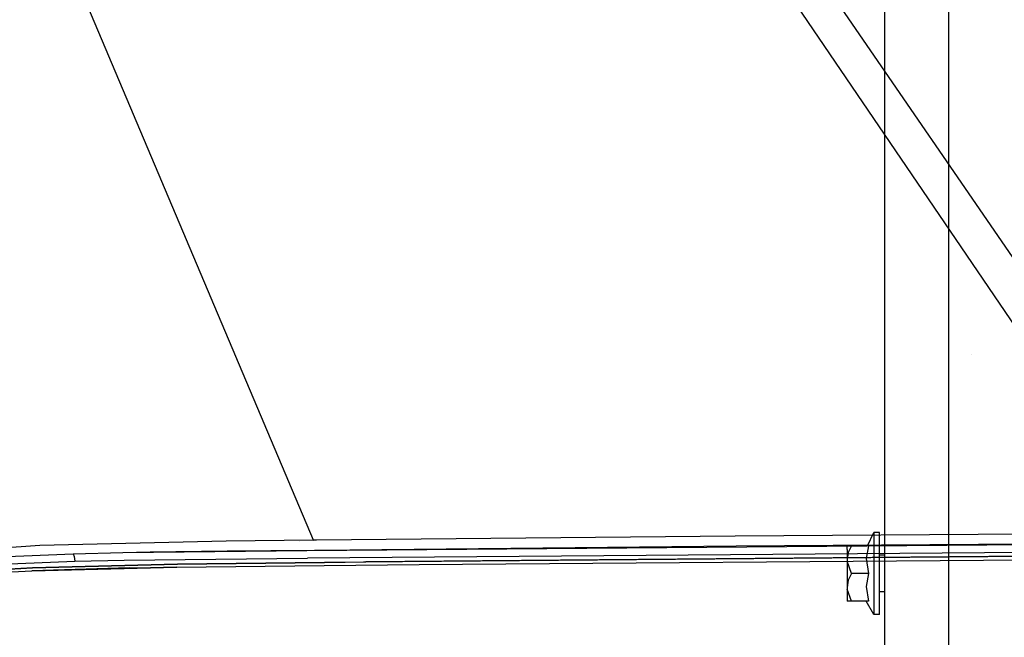
# Model space of a CAD drawing. Units: millimetres. Extents: x -1703 to 8358, y -1452 to 8459.
# Drawn here: x -710 to -395, y 1070 to 1267 of the extents above; entities that cross this region are included whole.
import ezdxf

# ---------------------------------------------------------------- set-up
doc = ezdxf.new("R2010")
doc.units = ezdxf.units.MM
doc.layers.add('1', color=7, linetype='CONTINUOUS', true_color=0xffffff)
doc.layers.add('HIDDEN_LINE', color=7, linetype='CONTINUOUS', true_color=0xffffff)
doc.styles.add('blockfont', font='simplex.shx')
doc.dimstyles.get("Standard").update_dxf_attribs({"dimtxt": 0.18, "dimasz": 0.18, "dimexe": 0.18, "dimexo": 0.0625, "dimgap": 0.09, "dimtad": 0, "dimtih": 1, "dimtoh": 1, "dimdec": 4, "dimzin": 0, "dimdsep": 46, "dimtxsty": 'Standard', "dimcen": 0.09, "dimadec": 0, "dimazin": 0, "dimtfac": 1, "dimtdec": 4, "dimtofl": 0, "dimtmove": 0, "dimatfit": 3, "dimfxl": 1, "dimtolj": 1, "dimtzin": 0, "dimarcsym": 0})

# ---------------------------------------------------------------- blocks, each defined once
blk = doc.blocks.new('DimnDraft3D1')
at = {"layer": 'HIDDEN_LINE', "color": 18, "linetype": 'CONTINUOUS'}
for p, q in [((96.875, 8458.834775), (3.125, 8458.834775)), ((3.125, 8458.834775), (3.125, 8433.834775)), ((96.875, 8433.834775), (96.875, 8458.834775)), ((-433.387488, 8251.654227), (-433.387488, 8360.916025)), ((433.387488, 8251.654227), (433.387488, 8360.916025)), ((-433.387488, 8357.741025), (-98.4625, 8357.741025)), ((433.387488, 8357.741025), (98.4625, 8357.741025)), ((3.125, 8281.647275), (3.125, 8256.647275)), ((96.875, 8256.647275), (96.875, 8281.647275)), ((3.125, 8256.647275), (96.875, 8256.647275))]:
    blk.add_line(p, q, dxfattribs=at)
for points in [[(-433.387488, 8357.741025), (-383.387537, 8371.138485), (-383.387439, 8344.343565), (-433.387488, 8357.741025)], [(433.387488, 8357.741025), (383.387537, 8344.343565), (383.387439, 8371.138485), (433.387488, 8357.741025)]]:
    blk.add_solid(points, dxfattribs=at)
at = {"layer": 'HIDDEN_LINE', "color": 18, "linetype": 'CONTINUOUS', "char_height": 50, "attachment_point": 8, "rotation": 90, "line_spacing_factor": 0.903614, "style": 'blockfont'}
for s, insert in [('\\W01.000;34.1 ', (-30.729167, 8357.741025)), ('\\W01.000;867 ', (91.145833, 8357.741025))]:
    blk.add_mtext(s, dxfattribs=dict(at, insert=insert))

msp = doc.modelspace()

# ---------------------------------------------------------------- linework, layer by layer
at = {"layer": '1', "color": 18, "linetype": 'CONTINUOUS'}
for p, q in [((-412.750006, 1055.583089, 1249.242559), (-412.750006, 2278.179854, 1249.242559)), ((-412.750006, 1055.583089, 1249.242559), (-412.750006, 2278.179854, 1249.242559)), ((-433.387488, 2268.791259, 1228.605047), (-433.387488, 905.750006, 1228.605047)), ((-724.195242, 1356.04766, 2241.45484), (-616.234303, 1101.017267, 2214.806557)), ((-724.195242, 1356.04766, 2241.45484), (-616.234303, 1101.017267, 2214.806557)), ((-466.884762, 1279.923826, 2255.033493), (-346.763641, 1103.2646, 2234.814882)), ((-466.884762, 1279.923826, 2255.033493), (-346.763641, 1103.2646, 2234.814882)), ((-451.604575, 1277.52772, 2256.373644), (-331.844389, 1103.301078, 2235.614777)), ((-451.604575, 1277.52772, 2256.373644), (-331.844389, 1103.301078, 2235.614777)), ((-405.505619, 1160.432659, 1007.590532), (-405.505619, 1160.432659, 1007.590532)), ((-438.825756, 1099.143952, 1202.053666), (-436.749995, 1103.349417, 1208.249584)), ((-434.949994, 1103.349417, 1208.249584), (-436.749995, 1103.349417, 1208.249584)), ((-436.749995, 1103.349417, 1208.249584), (-436.749995, 1101.769656, 1212.589994)), ((-436.749995, 1103.349417, 1208.249584), (-436.749995, 1101.769656, 1212.589994)), ((-434.949994, 1098.800629, 1216.128364), (-434.949994, 1103.349417, 1208.249584)), ((-703.752935, 1099.313408, 2202.694893), (-644.14537, 1100.714594, 2211.964369)), ((-703.752935, 1099.313408, 2202.694893), (-644.14537, 1100.714594, 2211.964369)), ((-644.14537, 1100.714594, 2211.964369), (-616.234303, 1101.017267, 2214.806557)), ((-644.14537, 1100.714594, 2211.964369), (-616.234303, 1101.017267, 2214.806557)), ((-620.607838, 1100.633769, 2210.588026), (-620.607838, 1100.633769, 2210.588026)), ((-616.234303, 1101.017267, 2214.806557), (-615.266204, 1101.027519, 2214.900732)), ((-616.234303, 1101.017267, 2214.806557), (-615.266204, 1101.027519, 2214.900732)), ((-616.214277, 1100.680225, 2211.031399), (-616.214277, 1100.680225, 2211.031399)), ((-615.266204, 1101.027519, 2214.900732), (-481.140077, 1102.333218, 2226.379871)), ((-615.266204, 1101.027519, 2214.900732), (-481.140077, 1102.333218, 2226.379871)), ((-481.140077, 1102.333218, 2226.379871), (-346.763641, 1103.2646, 2234.814882)), ((-481.140077, 1102.333218, 2226.379871), (-346.763641, 1103.2646, 2234.814882)), ((-436.749995, 1101.769656, 1212.589994), (-436.749995, 1098.800629, 1216.128364)), ((-436.749995, 1101.769656, 1212.589994), (-436.749995, 1098.800629, 1216.128364)), ((-736.587465, 1096.95223, 2190.807343), (-703.752935, 1099.313408, 2202.694893)), ((-736.587465, 1096.95223, 2190.807343), (-703.752935, 1099.313408, 2202.694893)), ((-677.216768, 1096.9235, 2204.371214), (-668.521643, 1097.122699, 2205.825806)), ((-677.17246, 1096.924025, 2204.376155), (-618.336141, 1097.620636, 2210.937023)), ((-677.17246, 1096.924025, 2204.376155), (-618.336141, 1097.620636, 2210.937023)), ((-677.17246, 1096.924025, 2204.41181), (-668.521643, 1097.122699, 2205.825806)), ((-668.521643, 1097.122699, 2205.825806), (-643.767536, 1097.445518, 2208.805084)), ((-668.521643, 1097.122699, 2205.825806), (-643.767536, 1097.445518, 2208.805084)), ((-643.767536, 1097.445518, 2208.805084), (-615.891576, 1097.74068, 2211.65204)), ((-643.767536, 1097.445518, 2208.805084), (-615.891576, 1097.74068, 2211.65204)), ((-618.336141, 1097.620636, 2210.937023), (-348.268569, 1099.898726, 2231.058359)), ((-618.336141, 1097.620636, 2210.937023), (-348.268569, 1099.898726, 2231.058359)), ((-276.671678, 1097.810298, 2231.974363), (-618.078232, 1095.153958, 2208.56905)), ((-276.671678, 1097.810298, 2231.974363), (-618.078232, 1095.153958, 2208.56905)), ((-615.891576, 1097.74068, 2211.65204), (-614.923954, 1097.751051, 2211.746693)), ((-615.891576, 1097.74068, 2211.65204), (-614.923954, 1097.751051, 2211.746693)), ((-614.923954, 1097.751051, 2211.746693), (-480.879575, 1099.067003, 2223.2306)), ((-614.923954, 1097.751051, 2211.746693), (-480.879575, 1099.067003, 2223.2306)), ((-480.879575, 1099.067003, 2223.2306), (-346.581995, 1100.014478, 2231.669426)), ((-480.879575, 1099.067003, 2223.2306), (-346.581995, 1100.014478, 2231.669426)), ((-444.748759, 1099.143952, 1209.26477), (-445.349991, 1099.143952, 1205.940008)), ((-445.349991, 1097.952574, 1210.386291), (-445.349991, 1099.143952, 1205.940008)), ((-445.349991, 1097.952574, 1210.386291), (-445.349991, 1094.697684, 1213.641182)), ((-444.95818, 1097.008914, 1212.306753), (-445.349991, 1094.697684, 1213.641182)), ((-444.95818, 1097.008914, 1212.306753), (-445.349991, 1094.697684, 1213.641182)), ((-443.974316, 1099.143952, 1211.074129), (-444.95818, 1097.008914, 1212.306753)), ((-443.974316, 1099.143952, 1211.074129), (-444.95818, 1097.008914, 1212.306753)), ((-444.748759, 1099.143952, 1209.26477), (-443.974316, 1099.143952, 1211.074129)), ((-438.500434, 1099.143952, 1211.074129), (-443.974316, 1099.143952, 1211.074129)), ((-438.500434, 1099.143952, 1211.074129), (-439.290345, 1095.014066, 1213.458553)), ((-438.500434, 1099.143952, 1211.074129), (-439.290345, 1095.014066, 1213.458553)), ((-436.749995, 1098.800629, 1216.128364), (-436.749995, 1094.800442, 1218.437925)), ((-436.749995, 1098.800629, 1216.128364), (-436.749995, 1094.800442, 1218.437925)), ((-434.949994, 1090.251416, 1219.239965), (-434.949994, 1098.800629, 1216.128364)), ((-716.876388, 1095.529944, 2195.833683), (-693.109989, 1096.558005, 2201.806784)), ((-716.876388, 1095.529944, 2195.833683), (-693.109989, 1096.558005, 2201.806784)), ((-716.03018, 1093.256384, 2193.713903), (-692.612886, 1094.159633, 2199.486971)), ((-716.03018, 1093.256384, 2193.713903), (-692.612886, 1094.159633, 2199.486971)), ((-693.109989, 1096.558005, 2201.806784), (-677.216768, 1096.9235, 2204.371214)), ((-693.109989, 1096.558005, 2201.806784), (-677.216632, 1096.92301, 2204.40459)), ((-693.109989, 1096.558005, 2201.806784), (-692.804396, 1095.72354, 2200.282097)), ((-693.109989, 1096.558005, 2201.806784), (-692.804396, 1095.72354, 2200.282097)), ((-692.804396, 1095.72354, 2200.282097), (-692.612886, 1094.159633, 2199.486971)), ((-692.804396, 1095.72354, 2200.282097), (-692.612886, 1094.159633, 2199.486971)), ((-692.612886, 1094.159633, 2199.486971), (-676.838934, 1094.48579, 2202.019453)), ((-692.612886, 1094.159633, 2199.486971), (-676.838934, 1094.48579, 2202.019453)), ((-676.838934, 1094.48579, 2202.019453), (-618.078232, 1095.153958, 2208.56905)), ((-676.838934, 1094.48579, 2202.019453), (-618.078232, 1095.153958, 2208.56905)), ((-352.308273, 1096.024901, 2232.061148), (-612.675846, 1093.813092, 2212.668419)), ((-352.308273, 1096.024901, 2232.061148), (-612.675846, 1093.813092, 2212.668419)), ((-612.675846, 1093.813092, 2212.668419), (-599.456012, 1093.959361, 2212.529421)), ((-399.959683, 1095.724851, 2227.917194), (-599.456012, 1093.959361, 2212.529421)), ((-582.367837, 1093.163282, 2216.681242), (-278.56791, 1095.423251, 2236.536741)), ((-445.349991, 1094.697684, 1213.641182), (-445.349991, 1090.251416, 1214.832559)), ((-445.349991, 1094.697684, 1213.641182), (-445.326656, 1094.139308, 1213.963524)), ((-445.349991, 1094.697684, 1213.641182), (-445.326656, 1094.139308, 1213.963524)), ((-443.974316, 1090.251416, 1216.208234), (-445.326656, 1094.139308, 1213.963524)), ((-443.974316, 1090.251416, 1216.208234), (-445.326656, 1094.139308, 1213.963524)), ((-439.290345, 1095.014066, 1213.458553), (-438.500434, 1090.251416, 1216.208234)), ((-439.290345, 1095.014066, 1213.458553), (-438.500434, 1090.251416, 1216.208234)), ((-436.749995, 1094.800442, 1218.437925), (-436.749995, 1090.251416, 1219.239965)), ((-436.749995, 1094.800442, 1218.437925), (-436.749995, 1090.251416, 1219.239965)), ((-433.387488, 1096.093863, 1204.909801), (-434.949994, 1096.093863, 1204.909801)), ((-352.308273, 1096.024901, 2232.061148), (-399.959683, 1095.724851, 2227.917194)), ((-727.204978, 1090.769678, 2193.190336), (-706.180096, 1092.070729, 2200.238943)), ((-706.180096, 1092.070729, 2200.238943), (-727.204978, 1090.769678, 2193.190336)), ((-720.84254, 1091.180235, 2194.044352), (-706.180096, 1092.070729, 2200.238943)), ((-717.087269, 1090.558797, 2198.149681), (-706.351101, 1091.114551, 2201.250792)), ((-659.909546, 1092.302471, 2208.852768), (-706.351101, 1091.114551, 2201.250792)), ((-706.351101, 1091.114551, 2201.250792), (-659.909546, 1092.302471, 2208.852768)), ((-675.082266, 1092.040926, 2206.669807), (-706.351101, 1091.114551, 2201.250792)), ((-706.180096, 1092.070729, 2200.238943), (-659.771502, 1093.275696, 2207.784414)), ((-659.771502, 1093.275696, 2207.784414), (-706.180096, 1092.070729, 2200.238943)), ((-706.180096, 1092.070729, 2200.238943), (-663.919747, 1093.20572, 2205.810308)), ((-675.082266, 1092.040926, 2206.669807), (-659.909546, 1092.302471, 2208.852768)), ((-665.629075, 1092.156173, 2207.682988), (-665.629075, 1092.156173, 2207.682988)), ((-663.919747, 1093.20572, 2205.810308), (-659.771502, 1093.275696, 2207.784414)), ((-659.909546, 1092.302471, 2208.852768), (-612.772584, 1092.82735, 2213.785887)), ((-659.771502, 1093.275696, 2207.784414), (-612.675846, 1093.813092, 2212.668419)), ((-612.675846, 1093.813092, 2212.668419), (-659.771502, 1093.275696, 2207.784414)), ((-659.771502, 1093.275696, 2207.784414), (-628.423333, 1093.63988, 2209.679127)), ((-628.423333, 1093.63988, 2209.679127), (-612.675846, 1093.813092, 2212.668419)), ((-612.772584, 1092.82735, 2213.785887), (-582.367837, 1093.163282, 2216.681242)), ((-445.349991, 1090.251416, 1214.832559), (-445.349991, 1085.805386, 1213.641182)), ((-444.95818, 1088.116378, 1214.975491), (-445.349991, 1085.805386, 1213.641182)), ((-444.95818, 1088.116378, 1214.975491), (-445.349991, 1085.805386, 1213.641182)), ((-443.974316, 1090.251416, 1216.208234), (-444.95818, 1088.116378, 1214.975491)), ((-443.974316, 1090.251416, 1216.208234), (-444.95818, 1088.116378, 1214.975491)), ((-438.500434, 1090.251416, 1216.208234), (-443.974316, 1090.251416, 1216.208234)), ((-438.500434, 1090.251416, 1216.208234), (-443.974316, 1090.251416, 1216.208234)), ((-438.500434, 1090.251416, 1216.208234), (-439.290345, 1086.121529, 1213.823691)), ((-438.500434, 1090.251416, 1216.208234), (-439.290345, 1086.121529, 1213.823691)), ((-436.749995, 1090.251416, 1219.239965), (-436.749995, 1085.702628, 1218.437925)), ((-436.749995, 1090.251416, 1219.239965), (-436.749995, 1085.702628, 1218.437925)), ((-434.949994, 1081.702441, 1216.128364), (-434.949994, 1090.251416, 1219.239965)), ((-445.349991, 1085.805386, 1213.641182), (-445.349991, 1082.550496, 1210.386291)), ((-445.349991, 1085.805386, 1213.641182), (-445.326656, 1085.24701, 1213.31884)), ((-445.349991, 1085.805386, 1213.641182), (-445.326656, 1085.24701, 1213.31884)), ((-443.974316, 1081.359118, 1211.074129), (-445.326656, 1085.24701, 1213.31884)), ((-443.974316, 1081.359118, 1211.074129), (-445.326656, 1085.24701, 1213.31884)), ((-439.290345, 1086.121529, 1213.823691), (-438.500434, 1081.359118, 1211.074129)), ((-439.290345, 1086.121529, 1213.823691), (-438.500434, 1081.359118, 1211.074129)), ((-436.749995, 1085.702628, 1218.437925), (-436.749995, 1081.702441, 1216.128364)), ((-436.749995, 1085.702628, 1218.437925), (-436.749995, 1081.702441, 1216.128364)), ((-433.387488, 1084.409207, 1204.909801), (-434.949994, 1084.409207, 1204.909801)), ((-445.349991, 1082.550496, 1210.386291), (-445.349991, 1081.359118, 1205.940008)), ((-444.748759, 1081.359118, 1209.26477), (-445.349991, 1081.359118, 1205.940008)), ((-443.974316, 1081.359118, 1211.074129), (-444.748759, 1081.359118, 1209.26477)), ((-438.500434, 1081.359118, 1211.074129), (-443.974316, 1081.359118, 1211.074129)), ((-436.749995, 1077.153653, 1208.249584), (-439.23524, 1081.359118, 1207.296848)), ((-436.749995, 1081.702441, 1216.128364), (-436.749995, 1078.733414, 1212.589994)), ((-436.749995, 1081.702441, 1216.128364), (-436.749995, 1078.733414, 1212.589994)), ((-434.949994, 1077.153653, 1208.249584), (-434.949994, 1081.702441, 1216.128364)), ((-436.749995, 1078.733414, 1212.589994), (-436.749995, 1077.153653, 1208.249584)), ((-436.749995, 1078.733414, 1212.589994), (-436.749995, 1077.153653, 1208.249584)), ((-434.949994, 1077.153653, 1208.249584), (-436.749995, 1077.153653, 1208.249584))]:
    msp.add_line(p, q, dxfattribs=at)

# ---------------------------------------------------------------- dimensions: what is measured, and where the dimension line sits
at = {"layer": 'HIDDEN_LINE', "color": 18, "linetype": 'CONTINUOUS', "lineweight": -3}
dim = msp.add_linear_dim(base=(8357.741025, -433.387488), p1=(8281.647275, -3.125), p2=(8251.654227, 433.387488), angle=90, text='\\C18 <> ', dimstyle='Standard', override={"dimtxt": 50, "dimasz": 50, "dimexe": 3.175, "dimexo": 1.5875, "dimgap": 25, "dimtoh": 0, "dimdec": 1, "dimzin": 8, "dimpost": '\\X', "dimtxsty": 'blockfont', "dimsah": 1, "dimclrd": 18, "dimclre": 18, "dimclrt": 18, "dimtm": -0.002, "dimtdec": 1, "dimtofl": 1, "dimtmove": 0}, dxfattribs=at)
dim.commit()
dim.dimension.update_dxf_attribs({"geometry": 'DimnDraft3D1', "text_midpoint": (8357.741025, 96.875), "dimtype": 160})

doc.saveas('drawing.dxf')
